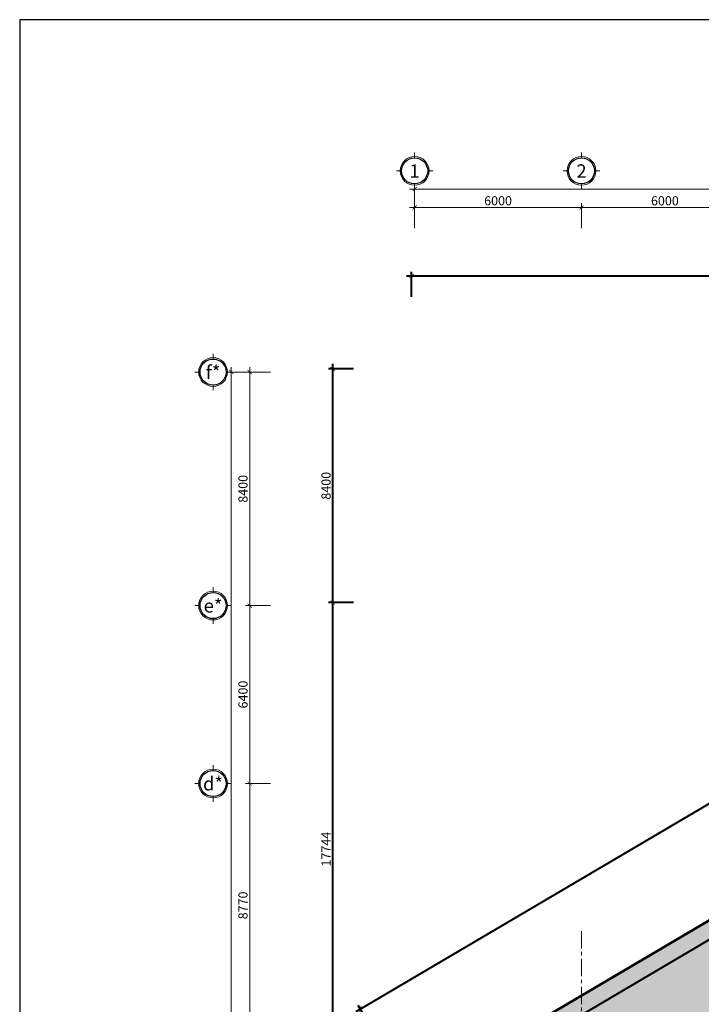
# Model space of a CAD drawing. Units: millimetres. Extents: x 1378341 to 1602719, y -557226 to -391176.
# Drawn here: x 1378341 to 1402853, y -426592 to -391176 of the extents above; entities that cross this region are included whole.
import ezdxf
from ezdxf.enums import TextEntityAlignment as Align

# ---------------------------------------------------------------- set-up
doc = ezdxf.new("R2010")
doc.units = ezdxf.units.MM
doc.header["$LTSCALE"] = 2
doc.header["$MEASUREMENT"] = 0
doc.linetypes.add('CENTER', pattern=[2, 1.25, -0.25, 0.25, -0.25])
doc.layers.get('0').update_dxf_attribs({"color": 6, "lineweight": 18})
doc.layers.get('Defpoints').update_dxf_attribs({"color": 5, "lineweight": 18})
for name, color, linetype, lineweight in [('betong', 3, 'Continuous', 40), ('chong moi', 211, 'Continuous', 50), ('d', 251, 'Continuous', 18), ('ghichu- Note', 156, 'Continuous', 20), ('khungten', 7, 'Continuous', 20), ('manh', 251, 'Continuous', 13), ('thang', 174, 'Continuous', 18), ('tim', 154, 'CENTER', 13), ('vatlieu- Bhatch', 250, 'Continuous', 13)]:
    doc.layers.add(name, color=color, linetype=linetype, lineweight=lineweight)
doc.layers.add('HATCH1', color=46, linetype='Continuous')
doc.styles.add('Brief text', font='VHHELS.TTF')
doc.styles.add('Dim', font='vnsimli.shx', dxfattribs={"width": 0.7})
doc.dimstyles.new('1-150-150', dxfattribs={"dimscale": 150, "dimtxt": 2.2, "dimasz": 1, "dimexe": 1, "dimexo": 0, "dimgap": 0.5, "dimtad": 1, "dimdec": 0, "dimzin": 0, "dimdsep": 46, "dimtxsty": 'Dim', "dimblk1": 'ARCHTICK', "dimblk2": 'ARCHTICK', "dimsah": 1, "dimcen": 75, "dimdle": 1.2, "dimclrd": 8, "dimclre": 8, "dimclrt": 142, "dimadec": 0, "dimazin": 0, "dimtfac": 0.0001, "dimtdec": 0, "dimtix": 1, "dimtmove": 2, "dimatfit": 3, "dimldrblk": 'DOT', "dimfxl": 0, "dimtolj": 1, "dimtzin": 0, "dimlwd": -1, "dimlwe": -1, "dimarcsym": 0})

# ---------------------------------------------------------------- blocks, each defined once
blk = doc.blocks.new('vachTH')
at = {"layer": 'vatlieu- Bhatch'}
h = blk.add_hatch(dxfattribs=at)
h.set_pattern_fill('BTCT', color=256, scale=50, style=0)
h.set_pattern_definition([(50, (-45870, -48280), (358.6301, -31.3761), [37.5, -412.5]), (355, (-45870, -48280), (-69.3757, 376.096), [30, -330]), (100.4514, (-45840.1, -48282.6), (289.2547, 344.7198), [31.8701, -350.571]), (46.1842, (-45870, -48180), (533.6205, -82.7595), [56.25, -618.75]), (96.6356, (-45825.53, -48186.9), (467.3314, 487.059), [47.805, -525.8565]), (351.1842, (-45870, -48180), (467.331, 487.0593), [45, -495]), (21, (-45820, -48205), (298.4535, -201.3094), [37.5, -412.5]), (326, (-45820, -48205), (121.6577, 362.575), [30, -330]), (71.4514, (-45795.13, -48221.78), (420.1113, 161.2652), [31.8701, -350.571]), (37.5, (-45870, -48280), (6.07993, 166.44693), [0, -326, 0, -335, 0, -331.25]), (7.5, (-45870, -48280), (131.53477, 197.20586), [0, -191, 0, -318.5, 0, -126.25]), (327.5, (-45981.5, -48280), (266.91122, -11.27744), [0, -125, 0, -390, 0, -517.5]), (317.5, (-46031.5, -48280), (291.5931, 50.0525), [0, -162.5, 0, -259, 0, -367.5]), (45, (-45870, -48280), (-132.5825, 132.5825), []), (45, (-45781.61, -48280), (-132.5825, 132.5825), [])])
h.paths.add_polyline_path([(-50, -600), (-6658, -600), (-6658, -9000), (-15613, -9000), (-45270, -26487), (-45270, -47680), (4750, -47680), (4750, -48280), (-45870, -48280), (-45870, -26144), (-15776, -8400), (-7258, -8400), (-7258, 0), (-50, 0)])
at = {"layer": 'betong'}
blk.add_lwpolyline([(-50, -600), (-6658, -600), (-6658, -9000), (-15613, -9000), (-45270, -26487), (-45270, -47680), (4750, -47680), (4750, -48280), (-45870, -48280), (-45870, -26144), (-15776, -8400), (-7258, -8400), (-7258, 0), (-50, 0)], close=True, dxfattribs=at)
blk = doc.blocks.new('_ARCHTICK')
at = {"color": 0, "linetype": 'ByBlock', "const_width": 0.15}
blk.add_lwpolyline([(-0.5, -0.5), (0.5, 0.5)], dxfattribs=at)
blk = doc.blocks.new('*D54')
at = {"layer": 'd', "color": 8}
for p, q in [((-5072, 33370), (-5972, 33370)), ((-5822, 24420), (-5822, 33550)), ((-5072, 24600), (-5972, 24600))]:
    blk.add_line(p, q, dxfattribs=at)
at = {"layer": 'Defpoints', "color": 0}
for p in [(-5822, 33370), (-5072, 33370), (-5072, 24600)]:
    blk.add_point(p, dxfattribs=at)
at = {"layer": 'd', "color": 8, "xscale": 150, "yscale": 150, "zscale": 150}
for p, rotation in [((-5822, 33370), 90), ((-5822, 24600), 270)]:
    blk.add_blockref('_ARCHTICK', p, dxfattribs=dict(at, rotation=rotation))
at = {"layer": 'd', "color": 142, "insert": (-6062, 28985), "char_height": 330, "attachment_point": 5, "rotation": 90, "style": 'Dim'}
blk.add_mtext('\\A1;8770', dxfattribs=at)
blk = doc.blocks.new('_DOT')
at = {"color": 0, "linetype": 'ByBlock'}
blk.add_line((-0.5, 0), (-1, 0), dxfattribs=at)
at = {"color": 0, "linetype": 'ByBlock', "const_width": 0.5}
blk.add_lwpolyline([(-0.25, 0, 1), (0.25, 0, 1)], format="xyb", close=True, dxfattribs=at)
blk = doc.blocks.new('*D55')
at = {"layer": 'd', "color": 8}
for p, q in [((-5072, 39770), (-5972, 39770)), ((-5822, 33190), (-5822, 39950)), ((-5072, 33370), (-5972, 33370))]:
    blk.add_line(p, q, dxfattribs=at)
at = {"layer": 'Defpoints', "color": 0}
for p in [(-5822, 39770), (-5072, 39770), (-5072, 33370)]:
    blk.add_point(p, dxfattribs=at)
at = {"layer": 'd', "color": 8, "xscale": 150, "yscale": 150, "zscale": 150}
for p, rotation in [((-5822, 39770), 90), ((-5822, 33370), 270)]:
    blk.add_blockref('_ARCHTICK', p, dxfattribs=dict(at, rotation=rotation))
at = {"layer": 'd', "color": 142, "insert": (-6062, 36570), "char_height": 330, "attachment_point": 5, "rotation": 90, "style": 'Dim'}
blk.add_mtext('\\A1;6400', dxfattribs=at)
blk = doc.blocks.new('*D56')
at = {"layer": 'd', "color": 8}
for p, q in [((-5072, 48170), (-5972, 48170)), ((-5822, 39590), (-5822, 48350)), ((-5072, 39770), (-5972, 39770))]:
    blk.add_line(p, q, dxfattribs=at)
at = {"layer": 'Defpoints', "color": 0}
for p in [(-5822, 48170), (-5072, 48170), (-5072, 39770)]:
    blk.add_point(p, dxfattribs=at)
at = {"layer": 'd', "color": 8, "xscale": 150, "yscale": 150, "zscale": 150}
for p, rotation in [((-5822, 48170), 90), ((-5822, 39770), 270)]:
    blk.add_blockref('_ARCHTICK', p, dxfattribs=dict(at, rotation=rotation))
at = {"layer": 'd', "color": 142, "insert": (-6062, 43970), "char_height": 330, "attachment_point": 5, "rotation": 90, "style": 'Dim'}
blk.add_mtext('\\A1;8400', dxfattribs=at)
blk = doc.blocks.new('*D57')
at = {"layer": 'd', "color": 8}
for p, q in [((-5732, 48170), (-6632, 48170)), ((-6482, -70), (-6482, 48350)), ((-5732, 110), (-6632, 110))]:
    blk.add_line(p, q, dxfattribs=at)
at = {"layer": 'Defpoints', "color": 0}
for p in [(-6482, 48170), (-5072, 48170), (-5072, 110)]:
    blk.add_point(p, dxfattribs=at)
at = {"layer": 'd', "color": 8, "xscale": 150, "yscale": 150, "zscale": 150}
for p, rotation in [((-6482, 48170), 90), ((-6482, 110), 270)]:
    blk.add_blockref('_ARCHTICK', p, dxfattribs=dict(at, rotation=rotation))
at = {"layer": 'd', "color": 142, "insert": (-6722, 22815), "char_height": 330, "attachment_point": 5, "rotation": 90, "style": 'Dim'}
blk.add_mtext('\\A1;48060', dxfattribs=at)
blk = doc.blocks.new('*D66')
at = {"layer": 'd', "color": 8}
for p, q in [((110, 53341), (110, 54241)), ((6110, 53341), (6110, 54241)), ((-70, 54091), (6290, 54091))]:
    blk.add_line(p, q, dxfattribs=at)
at = {"layer": 'Defpoints', "color": 0}
for p in [(6110, 54091), (110, 53341), (6110, 53341)]:
    blk.add_point(p, dxfattribs=at)
at = {"layer": 'd', "color": 8, "xscale": 150, "yscale": 150, "zscale": 150, "rotation": 180}
blk.add_blockref('_ARCHTICK', (110, 54091), dxfattribs=at)
at = {"layer": 'd', "color": 8, "xscale": 150, "yscale": 150, "zscale": 150}
blk.add_blockref('_ARCHTICK', (6110, 54091), dxfattribs=at)
at = {"layer": 'd', "color": 142, "insert": (3110, 54331), "char_height": 330, "attachment_point": 5, "style": 'Dim'}
blk.add_mtext('\\A1;6000', dxfattribs=at)
blk = doc.blocks.new('*D67')
at = {"layer": 'd', "color": 8}
for p, q in [((6110, 53341), (6110, 54241)), ((12110, 53341), (12110, 54241)), ((5930, 54091), (12290, 54091))]:
    blk.add_line(p, q, dxfattribs=at)
at = {"layer": 'Defpoints', "color": 0}
for p in [(12110, 54091), (6110, 53341), (12110, 53341)]:
    blk.add_point(p, dxfattribs=at)
at = {"layer": 'd', "color": 8, "xscale": 150, "yscale": 150, "zscale": 150, "rotation": 180}
blk.add_blockref('_ARCHTICK', (6110, 54091), dxfattribs=at)
at = {"layer": 'd', "color": 8, "xscale": 150, "yscale": 150, "zscale": 150}
blk.add_blockref('_ARCHTICK', (12110, 54091), dxfattribs=at)
at = {"layer": 'd', "color": 142, "insert": (9110, 54331), "char_height": 330, "attachment_point": 5, "style": 'Dim'}
blk.add_mtext('\\A1;6000', dxfattribs=at)
blk = doc.blocks.new('*D78')
at = {"layer": 'd', "color": 8}
for p, q in [((110, 54001), (110, 54901)), ((72780, 54001), (72780, 54901)), ((-70, 54751), (72960, 54751))]:
    blk.add_line(p, q, dxfattribs=at)
at = {"layer": 'Defpoints', "color": 0}
for p in [(72780, 54751), (110, 53341), (72780, 53341)]:
    blk.add_point(p, dxfattribs=at)
at = {"layer": 'd', "color": 8, "xscale": 150, "yscale": 150, "zscale": 150, "rotation": 180}
blk.add_blockref('_ARCHTICK', (110, 54751), dxfattribs=at)
at = {"layer": 'd', "color": 8, "xscale": 150, "yscale": 150, "zscale": 150}
blk.add_blockref('_ARCHTICK', (72780, 54751), dxfattribs=at)
at = {"layer": 'd', "color": 142, "insert": (35853, 54991), "char_height": 330, "attachment_point": 5, "style": 'Dim'}
blk.add_mtext('\\A1;72670', dxfattribs=at)
blk = doc.blocks.new('TR')
at = {"layer": 'ghichu- Note'}
for p, q in [((0, 312), (0, 437)), ((-313, 0), (-438, 0)), ((312, 0), (437, 0)), ((0, -313), (0, -438))]:
    blk.add_line(p, q, dxfattribs=at)
blk.add_circle((0, 0), 345, dxfattribs=at)
at = {"layer": 'ghichu- Note', "lineweight": 30}
blk.add_circle((0, 0), 313, dxfattribs=at)
at = {"layer": 'ghichu- Note', "color": 1, "style": 'Brief text', "flags": 8}
blk.add_attdef('TENTRUC', text='', height=312, dxfattribs=at).set_placement((0, -167), align=Align.CENTER)
blk = doc.blocks.new('timmoi')
at = {"layer": 'tim', "ltscale": 250}
blk.add_line((-32502, -20220), (-32502, -50280), dxfattribs=at)
blk = doc.blocks.new('*D80')
at = {"layer": 'd', "color": 8}
blk.add_arc((1393034, -430227), 800, 270, 30.5247, dxfattribs=at)
at = {"layer": 'Defpoints', "color": 0}
for p in [(1422691, -412740), (1393034, -430227), (1393034, -430227), (1393550, -430838), (1393034, -451420)]:
    blk.add_point(p, dxfattribs=at)
at = {"layer": 'd', "color": 8, "xscale": 150, "yscale": 150, "zscale": 150}
for p, rotation in [((1393723, -429821), 120.5246612741588), ((1393034, -431026), 179.9999999999998)]:
    blk.add_blockref('_ARCHTICK', p, dxfattribs=dict(at, rotation=rotation))
at = {"layer": 'd', "color": 142, "insert": (1393520, -430504), "char_height": 330, "attachment_point": 5, "rotation": 60.2623, "style": 'Dim'}
blk.add_mtext('\\A1;121°', dxfattribs=at)
blk = doc.blocks.new('*D81')
at = {"layer": 'd', "color": 8}
blk.add_arc((1422691, -412740), 648, 210.5247, 0, dxfattribs=at)
at = {"layer": 'Defpoints', "color": 0}
for p in [(1422691, -412740), (1422691, -412740), (1431646, -412740), (1422583, -413379), (1393034, -430227)]:
    blk.add_point(p, dxfattribs=at)
at = {"layer": 'd', "color": 8, "xscale": 150, "yscale": 150, "zscale": 150}
for p, rotation in [((1422133, -413069), 120.5246612741591), ((1423339, -412740), 90.00000000000024)]:
    blk.add_blockref('_ARCHTICK', p, dxfattribs=dict(at, rotation=rotation))
at = {"layer": 'd', "color": 142, "insert": (1422799, -413134), "char_height": 330, "attachment_point": 5, "rotation": 15.2623, "style": 'Dim'}
blk.add_mtext('\\A1;149°', dxfattribs=at)
blk = doc.blocks.new('*D85')
at = {"layer": 'betong', "color": 8}
for p, q in [((1390348, -412140), (1389448, -412140)), ((1389598, -430064), (1389598, -411960)), ((1390348, -429884), (1389448, -429884))]:
    blk.add_line(p, q, dxfattribs=at)
at = {"layer": 'Defpoints', "color": 0}
for p in [(1389598, -412140), (1422527, -412140), (1392434, -429884)]:
    blk.add_point(p, dxfattribs=at)
at = {"layer": 'betong', "color": 8, "xscale": 150, "yscale": 150, "zscale": 150}
for p, rotation in [((1389598, -412140), 90), ((1389598, -429884), 270)]:
    blk.add_blockref('_ARCHTICK', p, dxfattribs=dict(at, rotation=rotation))
at = {"layer": 'betong', "color": 142, "insert": (1389358, -421012), "char_height": 330, "attachment_point": 5, "rotation": 90, "style": 'Dim'}
blk.add_mtext('\\A1;17744', dxfattribs=at)
blk = doc.blocks.new('*D86')
at = {"layer": 'betong', "color": 8}
for p, q in [((1390348, -403740), (1389448, -403740)), ((1389598, -412320), (1389598, -403560)), ((1390348, -412140), (1389448, -412140))]:
    blk.add_line(p, q, dxfattribs=at)
at = {"layer": 'Defpoints', "color": 0}
for p in [(1389598, -403740), (1431156, -403740), (1422527, -412140)]:
    blk.add_point(p, dxfattribs=at)
at = {"layer": 'betong', "color": 8, "xscale": 150, "yscale": 150, "zscale": 150}
for p, rotation in [((1389598, -403740), 90), ((1389598, -412140), 270)]:
    blk.add_blockref('_ARCHTICK', p, dxfattribs=dict(at, rotation=rotation))
at = {"layer": 'betong', "color": 142, "insert": (1389358, -407940), "char_height": 330, "attachment_point": 5, "rotation": 90, "style": 'Dim'}
blk.add_mtext('\\A1;8400', dxfattribs=at)
blk = doc.blocks.new('*D87')
at = {"layer": 'betong', "color": 8}
for p, q in [((1390438, -426853), (1420841, -408926)), ((1421067, -409663), (1420610, -408888)), ((1390974, -427407), (1390516, -426632))]:
    blk.add_line(p, q, dxfattribs=at)
at = {"layer": 'Defpoints', "color": 0}
for p in [(1420686, -409017), (1422527, -412140), (1392434, -429884)]:
    blk.add_point(p, dxfattribs=at)
at = {"layer": 'betong', "color": 8, "xscale": 150, "yscale": 150, "zscale": 150}
for p, rotation in [((1420686, -409017), 30.52466127415853), ((1390593, -426761), 210.5246612741585)]:
    blk.add_blockref('_ARCHTICK', p, dxfattribs=dict(at, rotation=rotation))
at = {"layer": 'betong', "color": 142, "insert": (1405517, -417683), "char_height": 330, "attachment_point": 5, "rotation": 30.5247, "style": 'Dim'}
blk.add_mtext('\\A1;34935', dxfattribs=at)
blk = doc.blocks.new('*D91')
at = {"layer": 'betong', "color": 8}
for p, q in [((1422707, -400397), (1392254, -400397)), ((1392434, -401147), (1392434, -400247)), ((1422527, -401147), (1422527, -400247))]:
    blk.add_line(p, q, dxfattribs=at)
at = {"layer": 'Defpoints', "color": 0}
for p in [(1392434, -400397), (1422527, -412140), (1392434, -429884)]:
    blk.add_point(p, dxfattribs=at)
at = {"layer": 'betong', "color": 8, "xscale": 150, "yscale": 150, "zscale": 150, "rotation": 180}
blk.add_blockref('_ARCHTICK', (1392434, -400397), dxfattribs=at)
at = {"layer": 'betong', "color": 8, "xscale": 150, "yscale": 150, "zscale": 150}
blk.add_blockref('_ARCHTICK', (1422527, -400397), dxfattribs=at)
at = {"layer": 'betong', "color": 142, "insert": (1407481, -400157), "char_height": 330, "attachment_point": 5, "style": 'Dim'}
blk.add_mtext('\\A1;30094', dxfattribs=at)
blk = doc.blocks.new('kichthuoc1')
at = {"layer": 'khungten'}
ref = blk.add_blockref('TR', (110, 55407.2), dxfattribs=dict(at, xscale=1.500000000143281, yscale=1.499999999919964, zscale=1.5))
ref.add_attrib('TENTRUC', '1', dxfattribs={"layer": 'ghichu- Note', "color": 1, "height": 484.6, "style": 'Brief text'}).set_placement((110, 55157.2), align=Align.CENTER)
ref = blk.add_blockref('TR', (6110, 55407.2), dxfattribs=dict(at, xscale=1.500000000143245, yscale=1.499999999919964, zscale=1.5))
ref.add_attrib('TENTRUC', '2', dxfattribs={"layer": 'ghichu- Note', "color": 1, "height": 484.6, "style": 'Brief text'}).set_placement((6110, 55157.2), align=Align.CENTER)
ref = blk.add_blockref('TR', (-7138.6, 48170), dxfattribs=dict(at, xscale=1.500000000143245, yscale=1.499999999919964, zscale=1.5))
ref.add_attrib('TENTRUC', 'f*', dxfattribs={"layer": 'ghichu- Note', "color": 1, "height": 484.62, "style": 'Brief text'}).set_placement((-7138.6, 47920), align=Align.CENTER)
ref = blk.add_blockref('TR', (-7138.6, 39770), dxfattribs=dict(at, xscale=1.500000000143245, yscale=1.499999999919964, zscale=1.5))
ref.add_attrib('TENTRUC', 'e*', dxfattribs={"layer": 'ghichu- Note', "color": 1, "height": 484.62, "style": 'Brief text'}).set_placement((-7138.6, 39520), align=Align.CENTER)
ref = blk.add_blockref('TR', (-7138.6, 33370), dxfattribs=dict(at, xscale=1.500000000143245, yscale=1.499999999919055, zscale=1.5))
ref.add_attrib('TENTRUC', 'd*', dxfattribs={"layer": 'ghichu- Note', "color": 1, "height": 484.62, "style": 'Brief text'}).set_placement((-7138.6, 33120), align=Align.CENTER)
at = {"layer": 'd'}
dim = blk.add_linear_dim(base=(72780, 54750.9), p1=(110, 53340.9), p2=(72780, 53340.9), dimstyle='1-150-150', dxfattribs=at)
dim.commit()
dim.dimension.update_dxf_attribs({"geometry": '*D78', "text_midpoint": (35852.9, 54990.9), "dimtype": 128})
for base, p1, p2, picture, middle in [((6110, 54090.9), (110, 53340.9), (6110, 53340.9), '*D66', (3110, 54330.9)), ((12110, 54090.9), (6110, 53340.9), (12110, 53340.9), '*D67', (9110, 54330.9))]:
    dim = blk.add_linear_dim(base=base, p1=p1, p2=p2, dimstyle='1-150-150', dxfattribs=at)
    dim.commit()
    dim.dimension.update_dxf_attribs({"geometry": picture, "text_midpoint": middle})
dim = blk.add_linear_dim(base=(-6482.4, 48170), p1=(-5072.4, 110), p2=(-5072.4, 48170), angle=90, dimstyle='1-150-150', dxfattribs=at)
dim.commit()
dim.dimension.update_dxf_attribs({"geometry": '*D57', "text_midpoint": (-6722.4, 22814.8), "dimtype": 128})
for base, p1, p2, picture, middle in [((-5822.4, 48170), (-5072.4, 39770), (-5072.4, 48170), '*D56', (-6062.4, 43970)), ((-5822.4, 39770), (-5072.4, 33370), (-5072.4, 39770), '*D55', (-6062.4, 36570)), ((-5822.4, 33370), (-5072.4, 24600), (-5072.4, 33370), '*D54', (-6062.4, 28985))]:
    dim = blk.add_linear_dim(base=base, p1=p1, p2=p2, angle=90, dimstyle='1-150-150', dxfattribs=at)
    dim.commit()
    dim.dimension.update_dxf_attribs({"geometry": picture, "text_midpoint": middle})

msp = doc.modelspace()

# ---------------------------------------------------------------- hatches: boundary and pattern name
at = {"layer": 'manh'}
h = msp.add_hatch(dxfattribs=at)
h.set_pattern_fill('BTGV-04', color=256, scale=4000, style=0)
h.set_pattern_definition([(0, (1395765.6, -451507), (0, 4000), [0, -4000]), (0, (1392940, -449777.6), (0, 4000), [0, -4000]), (0, (1393065, -450482), (0, 4000), [0, -4000]), (0, (1394474, -450153.2), (0, 4000), [0, -4000]), (0, (1393715, -449003), (0, 4000), [0, -4000]), (0, (1393511.3, -449511.6), (0, 4000), [0, -4000]), (0, (1393871.4, -448658.6), (0, 4000), [0, -4000]), (0, (1393315.6, -448322), (0, 4000), [0, -4000]), (0, (1394082.7, -449198.6), (0, 4000), [0, -4000]), (0, (1392799, -449183), (0, 4000), [0, -4000]), (0, (1395358.6, -449167.3), (0, 4000), [0, -4000]), (0, (1395938, -449057.7), (0, 4000), [0, -4000]), (0, (1395640.4, -449464.6), (0, 4000), [0, -4000]), (0, (1395726.5, -450012.4), (0, 4000), [0, -4000]), (0, (1394685.4, -449535), (0, 4000), [0, -4000]), (0, (1394654, -450638.4), (0, 4000), [0, -4000]), (0, (1394654, -450982.7), (0, 4000), [0, -4000]), (0, (1392760, -451061), (0, 4000), [0, -4000]), (0, (1394341, -450591.4), (0, 4000), [0, -4000]), (0, (1394356.7, -451921.7), (0, 4000), [0, -4000]), (0, (1393926, -451068.8), (0, 4000), [0, -4000]), (0, (1393957.5, -451460), (0, 4000), [0, -4000]), (0, (1393441, -451749.6), (0, 4000), [0, -4000]), (0, (1393707, -451217.5), (0, 4000), [0, -4000]), (0, (1393519, -451053), (0, 4000), [0, -4000]), (45, (1395633.6, -451176), (0, 4000), [320, -5336.86]), (135, (1395859.8, -450949.7), (-4000, 0), [320, -5336.86]), (270, (1395633.6, -450723.4), (4000, -7e-13), [452.55, -3547.45]), (180, (1395494.7, -451125), (-5e-13, -4000), [480, -3520]), (270, (1395014.7, -451125), (4000, -7e-13), [480, -3520]), (45, (1395014.7, -451605), (0, 4000), [678.82, -4978.03]), (90, (1394014.4, -450848.4), (-4000, 2e-13), [672, -3328]), (180, (1394014.4, -450176.4), (-5e-13, -4000), [672, -3328]), (315, (1393342.4, -450176.4), (4000, -9e-13), [950.35, -4706.5]), (135, (1393445.2, -451567.7), (-4000, 0), [280, -5376.86]), (225, (1393247.2, -451369.7), (-4e-13, -4000), [280, -5376.86]), (0, (1393049.3, -451567.7), (0, 4000), [395.98, -3604.02]), (0, (1394907.3, -448863.5), (0, 4000), [550, -3450]), (90, (1395457.3, -448863.5), (-4000, 2e-13), [550, -3450]), (225, (1395457.3, -448313.5), (-4e-13, -4000), [777.82, -4879.04])])
h.paths.add_polyline_path([(1465323.9, -452020.2), (1465323.9, -412219.4), (1460175.8, -403740.2), (1431046.4, -403740.2), (1431046.4, -412140.2), (1422527.4, -412140.2), (1392433.9, -429884.1), (1392433.9, -452020.2)])

# ---------------------------------------------------------------- linework, layer by layer
at = {"layer": 'chong moi'}
msp.add_lwpolyline([(1465323.9, -452020.2), (1465323.9, -412219.4), (1460175.8, -403740.2), (1431046.4, -403740.2), (1431046.4, -412140.2), (1422527.4, -412140.2), (1392433.9, -429884.1), (1392433.9, -452020.2)], close=True, dxfattribs=at)
at = {"layer": 'HATCH1'}
msp.add_lwpolyline([(1378341.2, -473450.9), (1482719.5, -473450.9), (1482719.5, -391175.9), (1378341.2, -391175.9)], close=True, dxfattribs=at)

# ---------------------------------------------------------------- block references
msp.add_blockref('kichthuoc1', (1392433.9, -452020.2))
at = {"layer": 'manh'}
msp.add_blockref('timmoi', (1431046.4, -403740.2), dxfattribs=at)
at = {"layer": 'thang'}
msp.add_blockref('vachTH', (1438303.9, -403740.2), dxfattribs=at)

# ---------------------------------------------------------------- dimensions: what is measured, and where the dimension line sits
at = {"layer": 'betong'}
dim = msp.add_linear_dim(base=(1392433.9045, -400397), p1=(1422527.4146, -412140.2039), p2=(1392433.9045, -429884.0877), dimstyle='1-150-150', dxfattribs=at)
dim.commit()
dim.dimension.update_dxf_attribs({"geometry": '*D91', "text_midpoint": (1407480.6596, -400157)})
for base, p1, p2, picture, middle in [((1389598.5, -403740.2), (1422527.4, -412140.2), (1431156.4, -403740.2), '*D86', (1389358.5, -407940.2)), ((1389598.5, -412140.2), (1392433.9, -429884.1), (1422527.4, -412140.2), '*D85', (1389358.5, -421012.1))]:
    dim = msp.add_linear_dim(base=base, p1=p1, p2=p2, angle=90, dimstyle='1-150-150', dxfattribs=at)
    dim.commit()
    dim.dimension.update_dxf_attribs({"geometry": picture, "text_midpoint": middle})
dim = msp.add_aligned_dim(p1=(1392433.9, -429884.1), p2=(1422527.4, -412140.2), distance=3625.2, dimstyle='1-150-150', dxfattribs=at)
dim.commit()
dim.dimension.update_dxf_attribs({"geometry": '*D87', "text_midpoint": (1405517.5, -417682.6)})
at = {"layer": 'd'}
for base, line1, line2, picture, middle in [((1393549.8, -430837.8), ((1422691.1, -412740.2), (1393033.9, -430226.8)), ((1393033.9, -430226.8), (1393033.9, -451420.2)), '*D80', (1393519.8, -430504.4)), ((1422582.5, -413379), ((1431646.4, -412740.2), (1422691.1, -412740.2)), ((1422691.1, -412740.2), (1393033.9, -430226.8)), '*D81', (1422798.5, -413133.8))]:
    dim = msp.add_angular_dim_2l(base=base, line1=line1, line2=line2, dimstyle='1-150-150', dxfattribs=at)
    dim.commit()
    dim.dimension.update_dxf_attribs({"geometry": picture, "text_midpoint": middle})

doc.saveas('drawing.dxf')
